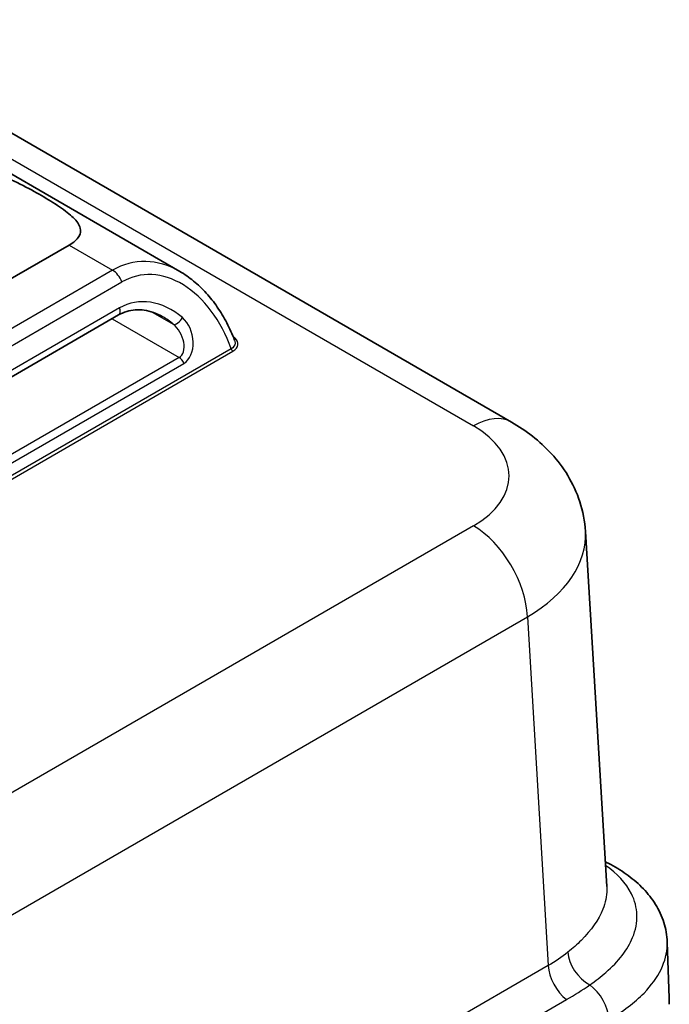
# Model space of a CAD drawing. Units: millimetres. Extents: x 22 to 3390, y 12 to 574.
# Drawn here: x 267 to 310, y 173 to 237 of the extents above; entities that cross this region are included whole.
import ezdxf

# ---------------------------------------------------------------- set-up
doc = ezdxf.new("R2010")
doc.units = ezdxf.units.MM
doc.header["$LTSCALE"] = 1.5
doc.layers.add('Visible (ISO)', color=7, linetype='Continuous', lineweight=35)
doc.layers.add('Visible Narrow (ISO)', color=7, linetype='Continuous', lineweight=25)

msp = doc.modelspace()

# ---------------------------------------------------------------- linework, layer by layer
at = {"layer": 'Visible (ISO)'}
for p, q in [((299.2507, 210.9469), (253.6917, 237.2504)), ((261.5278, 230.0516), (277.5523, 220.7998)), ((270.3059, 222.5146), (222.646, 194.9981)), ((257.4742, 208.6702), (273.5469, 217.9498)), ((304.0815, 203.8096), (305.4733, 180.5981))]:
    msp.add_line(p, q, dxfattribs=at)
for points, knots in [([(261.4742, 227.6137), (261.6263, 227.7015), (261.8009, 227.7704), (262.1825, 227.8653), (262.3895, 227.8914), (263.0331, 227.9116), (263.4947, 227.846), (264.4442, 227.6287), (265.0571, 227.4173), (266.0665, 227.0092), (266.6043, 226.7588), (267.6166, 226.2477), (268.0917, 225.9876), (268.9037, 225.5188), (269.3166, 225.2662), (270.0432, 224.7733), (270.3563, 224.5325), (270.8001, 224.1015), (270.9859, 223.8518), (271.0884, 223.4618), (271.0717, 223.2705), (270.8931, 222.9818), (270.8086, 222.885), (270.5911, 222.6953), (270.4581, 222.6025), (270.3059, 222.5146)], [-1.5318981, -1.5318981, -1.5318981, -1.5318981, -1.4673448, -1.4673448, -1.4027915, -1.4027915, -1.273685, -1.273685, -1.1104423, -1.1104423, -0.9381957, -0.9381957, -0.765949, -0.765949, -0.5937024, -0.5937024, -0.4214558, -0.4214558, -0.2582131, -0.2582131, -0.1291065, -0.1291065, -0.0645533, -0.0645533, 0, 0, 0, 0]), ([(277.5523, 220.7998), (277.8654, 220.6191), (278.1673, 220.4084), (278.7439, 219.9344), (279.0185, 219.6711), (279.5362, 219.0993), (279.7793, 218.7908), (280.2299, 218.136), (280.4375, 217.7897), (280.8138, 217.0673), (280.9824, 216.6912), (281.13, 216.3043)], [0.78539816, 0.78539816, 0.78539816, 0.78539816, 0.94404297, 0.94404297, 1.10268777, 1.10268777, 1.26133257, 1.26133257, 1.41997738, 1.41997738, 1.57862218, 1.57862218, 1.57862218, 1.57862218]), ([(273.5469, 217.9498), (273.7184, 218.0469), (273.896, 218.1234), (274.2612, 218.2352), (274.4489, 218.2704), (274.8325, 218.2988), (275.0283, 218.2921), (275.4255, 218.2353), (275.627, 218.1853), (276.0312, 218.0412), (276.2341, 217.9471), (276.4349, 217.8312)], [0.00597357, 0.00597357, 0.00597357, 0.00597357, 0.16156308, 0.16156308, 0.31752185, 0.31752185, 0.47348062, 0.47348062, 0.62943939, 0.62943939, 0.78539816, 0.78539816, 0.78539816, 0.78539816]), ([(299.2507, 210.9469), (299.7216, 210.6751), (300.1785, 210.3708), (301.0542, 209.6851), (301.4733, 209.3035), (302.2543, 208.4484), (302.6163, 207.9744), (303.2478, 206.9272), (303.5169, 206.3533), (303.9145, 205.1259), (304.0417, 204.4726), (304.0815, 203.8096)], [-1.02998502, -1.02998502, -1.02998502, -1.02998502, -0.87987236, -0.87987236, -0.72975971, -0.72975971, -0.57964705, -0.57964705, -0.42953439, -0.42953439, -0.27942174, -0.27942174, -0.27942174, -0.27942174]), ([(305.7469, 182.0246), (306.1498, 181.8066), (306.5306, 181.5678), (307.2413, 181.0437), (307.5714, 180.7582), (308.1693, 180.1342), (308.4374, 179.7952), (308.8914, 179.0616), (309.0769, 178.6665), (309.3394, 177.8353), (309.4154, 177.3996), (309.4304, 176.9619)], [0, 0, 0, 0, 0.15219179, 0.15219179, 0.30438358, 0.30438358, 0.45657537, 0.45657537, 0.60876716, 0.60876716, 0.76095895, 0.76095895, 0.76095895, 0.76095895]), ([(309.5691, 172.8971), (309.5599, 173.1681), (309.5507, 173.4391), (309.5322, 173.981), (309.5229, 174.252), (309.5044, 174.794), (309.4952, 175.065), (309.4767, 175.6069), (309.4674, 175.8779), (309.4489, 176.4199), (309.4396, 176.6909), (309.4304, 176.9619)], [1.49473480903, 1.49473480903, 1.49473480903, 1.49473480903, 1.49482227104, 1.49482227104, 1.49490973305, 1.49490973305, 1.49499719505, 1.49499719505, 1.49508465706, 1.49508465706, 1.49517211907, 1.49517211907, 1.49517211907, 1.49517211907])]:
    msp.add_open_spline(points, degree=3, knots=knots, dxfattribs=at)
msp.add_open_spline([(305.7469, 182.0246), (305.6233, 182.0915), (305.4996, 182.1584), (305.3758, 182.2255)], degree=3, dxfattribs=at)
at = {"layer": 'Visible Narrow (ISO)'}
for p, q in [((251.1917, 237.0028), (296.7507, 210.6993)), ((270.3059, 222.5146), (273.149, 220.8732)), ((273.149, 220.8732), (225.489, 193.3567)), ((226.1014, 192.5949), (273.7614, 220.1114)), ((273.6037, 218.4105), (257.1592, 208.9162)), ((273.1215, 217.7042), (277.5101, 215.1704)), ((275.7509, 218.1401), (277.1242, 217.3472)), ((280.9055, 215.7359), (224.3461, 183.0813)), ((224.4686, 182.929), (281.028, 215.5835)), ((277.5101, 215.1704), (259.8325, 204.9642)), ((260.1386, 204.5833), (277.8163, 214.7895)), ((296.7542, 204.1706), (198.724, 147.5728)), ((202.2562, 141.6291), (300.2863, 198.2269)), ((300.2863, 198.2269), (301.6535, 175.4274)), ((301.6535, 175.4274), (219.7278, 128.1276)), ((220.9132, 125.9027), (302.8389, 173.2025))]:
    msp.add_line(p, q, dxfattribs=at)
for centre, major_axis, ratio, start_param, end_param in [((275.721, 213.4278), (-0.9551, 7.9908), 0.7117579, 5.7936641, 6.5790622), ((273.149, 220.0567), (-0.5, 0.866), 0.5773503, 4.4505896, 5.4977871), ((276.3333, 213.4825), (-1.5513, 7.0274), 0.6979017, 4.8820113, 6.5004447), ((275.8288, 212.6117), (-1.3543, 6.135), 0.6979017, 5.5422342, 6.4952264), ((275.5226, 212.5844), (-1.6188, 5.6455), 0.6842208, 5.4939418, 5.6667541), ((277.4134, 217.749), (-0.3228, -0.3818), 0.480684, 0.160802, 2.0232061), ((277.2039, 216.3678), (0.3693, -1.6732), 0.6979017, 0.2172594, 2.4006538), ((276.8978, 216.3404), (0.5826, -1.1859), 0.6170868, 0.0413573, 2.2247557), ((281.028, 215.7468), (0.1, -0.1732), 0.5773503, 4.4505896, 5.4977871), ((277.5101, 214.7621), (0.25, -0.433), 0.5773503, 1.3089969, 2.3561945), ((296.7507, 206.6168), (2.5, 4.3301), 0.5773503, 0, 0.7853982), ((291.0855, 207.4359), (8.0098, -0.0042), 0.5766912, 5.4989662, 7.0686207), ((296.7542, 200.0881), (-2.5, 4.3301), 0.5773503, 3.970624, 5.4977871), ((291.0855, 203.3534), (13.0025, 0.2983), 0.5731219, 5.4852798, 6.304371), ((304.7952, 180.2655), (0.9517, 1.7591), 0.6760377, 0, 0.2799742), ((304.5356, 175.6902), (1.2589, -1.5541), 0.6473688, 3.8761034, 5.2827483), ((303.0664, 174.683), (1, -1.7321), 0.5773503, 3.970624, 5.3362429), ((304.2013, 172.6401), (-1, 1.7321), 0.5773503, 3.970624, 5.379342)]:
    msp.add_ellipse(centre, major_axis=major_axis, ratio=ratio, start_param=start_param, end_param=end_param, dxfattribs=at)
for points, knots in [([(273.5469, 217.9498), (273.5687, 217.9625), (273.5878, 217.98), (273.6342, 218.0459), (273.6508, 218.1076), (273.6509, 218.2502), (273.6345, 218.3309), (273.6037, 218.4105)], [0.7853988, 0.7853988, 0.7853988, 0.7853988, 1.0471984, 1.0471984, 1.5707977, 1.5707977, 2.0943969, 2.0943969, 2.0943969, 2.0943969]), ([(281.1299, 216.3042), (281.1542, 216.2405), (281.1654, 216.1757), (281.153, 215.9683), (281.0648, 215.8299), (280.9055, 215.7359)], [-0.11755193, -0.11755193, -0.11755193, -0.11755193, -0.08138324, -0.08138324, 0, 0, 0, 0]), ([(281.028, 215.5835), (281.2198, 215.6943), (281.3299, 215.8485), (281.3606, 216.1463), (281.3021, 216.2893), (281.1441, 216.4644), (281.0911, 216.5113), (281.0309, 216.5548)], [0, 0, 0, 0, 0.08138324, 0.08138324, 0.15502645, 0.15502645, 0.18398098, 0.18398098, 0.18398098, 0.18398098]), ([(304.3685, 174.1651), (304.7495, 174.4277), (305.1044, 174.7014), (306.2421, 175.6993), (306.843, 176.4694), (307.3724, 177.7525), (307.4667, 178.2503), (307.4511, 178.7333), (307.4356, 179.2088), (307.3135, 179.6788), (306.7426, 180.8186), (306.1532, 181.4481), (305.3908, 181.973)], [0, 0, 0, 0, 0.185404, 0.185404, 0.6553058, 0.6553058, 0.9489944, 0.9489944, 0.9489944, 1.2380708, 1.2380708, 1.6883, 1.6883, 1.6883, 1.6883]), ([(305.4733, 180.5981), (305.4776, 180.5265), (305.4795, 180.4546), (305.4788, 180.3827), (305.4752, 179.9662), (305.3886, 179.538), (304.9471, 178.4239), (304.4667, 177.7441), (303.5363, 176.8149), (303.2442, 176.5543), (302.927, 176.2974)], [-0.99971384, -0.99971384, -0.99971384, -0.99971384, -0.94899444, -0.94899444, -0.94899444, -0.65530581, -0.65530581, -0.18540401, -0.18540401, 0, 0, 0, 0]), ([(305.6142, 171.8956), (306.5298, 172.4237), (307.3082, 173.0119), (308.8849, 174.631), (309.4094, 175.7155), (309.4329, 176.8371), (309.4325, 176.8995), (309.4303, 176.9619)], [-1.6466127, -1.6466127, -1.6466127, -1.6466127, -1.31791899, -1.31791899, -0.79200904, -0.79200904, -0.76095895, -0.76095895, -0.76095895, -0.76095895])]:
    msp.add_open_spline(points, degree=3, knots=knots, dxfattribs=at)
for points in [[(302.927, 176.2974), (302.5429, 175.9864), (302.1164, 175.6924), (301.6535, 175.4274)], [(302.8389, 173.2025), (303.3729, 173.5108), (303.8853, 173.8347), (304.3685, 174.1651)]]:
    msp.add_open_spline(points, degree=3, dxfattribs=at)

doc.saveas('drawing.dxf')
